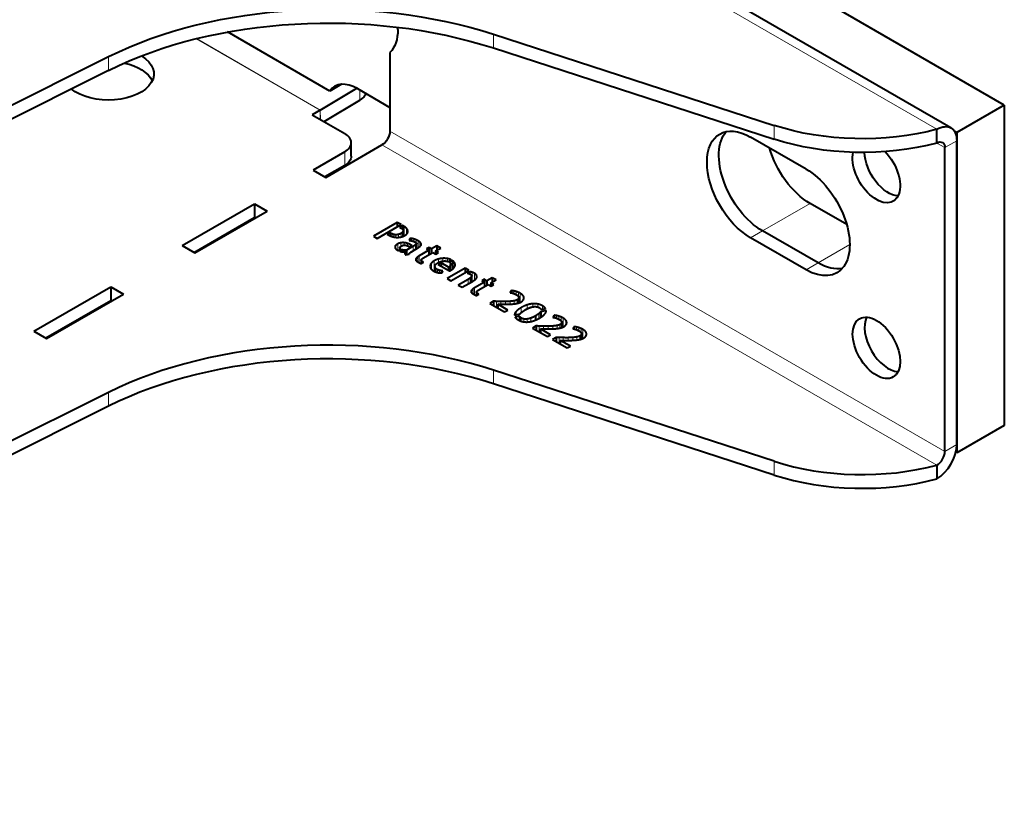
# Model space of a CAD drawing. Units: millimetres. Extents: x 2 to 1189, y 1 to 840.
# Drawn here: x 341 to 429, y 377 to 447 of the extents above; entities that cross this region are included whole.
import ezdxf

# ---------------------------------------------------------------- set-up
doc = ezdxf.new("R2010")
doc.units = ezdxf.units.MM
doc.header["$LTSCALE"] = 12.7
doc.layers.add('TANGENT_LINES', color=7, linetype='Continuous', lineweight=15)
doc.layers.add('Visible', color=7, linetype='Continuous', lineweight=40)

msp = doc.modelspace()

# ---------------------------------------------------------------- linework, layer by layer
at = {"layer": 'TANGENT_LINES'}
for p, q in [((422.746, 437.188), (373.248, 465.765)), ((367.727, 438.899), (356.687, 445.273)), ((367.739, 438.906), (356.704, 445.277)), ((383.185, 444.443), (383.185, 445.667)), ((348.859, 442.45), (348.859, 443.675)), ((371.277, 439.795), (371.263, 440.702)), ((367.727, 438.899), (367.727, 438.09)), ((367.739, 438.906), (367.752, 438.075)), ((408.232, 436.309), (408.232, 437.533)), ((373.955, 437.025), (423.453, 408.447)), ((373.248, 435.8), (422.746, 407.223)), ((423.453, 435.555), (422.746, 435.963)), ((423.453, 435.555), (424.514, 436.167)), ((369.925, 433.963), (369.925, 435.188)), ((411.432, 430.574), (407.189, 428.125)), ((374.166, 427.862), (374.166, 427.616)), ((374.313, 427.802), (374.313, 427.581)), ((374.497, 427.777), (374.497, 427.553)), ((374.717, 427.808), (374.717, 427.552)), ((374.966, 427.915), (374.966, 427.589)), ((375.071, 427.992), (375.071, 427.623)), ((375.142, 428.101), (375.142, 427.646)), ((375.216, 428.528), (375.216, 427.681)), ((375.441, 428.348), (375.441, 427.827)), ((375.549, 428.137), (375.549, 428.035)), ((406.129, 427.512), (407.189, 428.125)), ((374.65, 426.961), (374.65, 426.39)), ((374.934, 427.061), (374.934, 426.744)), ((375.237, 427.069), (375.237, 426.849)), ((375.529, 427.007), (375.529, 426.795)), ((375.786, 426.893), (375.786, 426.747)), ((375.888, 427.444), (375.888, 427.24)), ((376.079, 427.402), (376.079, 427.183)), ((376.241, 426.89), (376.241, 426.471)), ((376.284, 427.332), (376.284, 427.058)), ((376.314, 426.989), (376.314, 426.515)), ((376.482, 427.235), (376.482, 426.622)), ((376.633, 427.128), (376.633, 426.737)), ((376.726, 427.009), (376.726, 426.856)), ((414.968, 426.9), (412.139, 425.267)), ((374.455, 426.804), (374.455, 426.554)), ((375.228, 426.4), (375.228, 426.247)), ((375.297, 426.187), (375.297, 426.094)), ((376.031, 426.752), (376.031, 426.35)), ((376.327, 425.705), (376.327, 425.435)), ((376.452, 425.818), (376.452, 425.35)), ((376.566, 425.892), (376.566, 425.285)), ((376.757, 425.485), (376.757, 425.218)), ((376.828, 425.403), (376.828, 425.259)), ((377.651, 425.242), (377.651, 424.709)), ((377.916, 425.461), (377.916, 424.516)), ((378.279, 425.61), (378.279, 425.295)), ((378.682, 425.675), (378.682, 425.424)), ((379.077, 425.655), (379.077, 425.408)), ((379.366, 425.091), (379.366, 424.599)), ((379.73, 425.268), (379.73, 424.935)), ((411.078, 424.655), (412.139, 425.267)), ((377.544, 425.001), (377.544, 424.914)), ((377.991, 424.838), (377.991, 424.48)), ((378.154, 424.695), (378.154, 424.421)), ((378.241, 424.654), (378.241, 424.4)), ((378.367, 424.611), (378.367, 424.385)), ((378.521, 424.577), (378.521, 424.377)), ((379.309, 424.975), (379.309, 424.57)), ((381.298, 424.429), (381.298, 423.61)), ((381.504, 424.343), (381.504, 423.738)), ((381.669, 424.186), (381.669, 423.894)), ((380.928, 423.802), (380.928, 423.397)), ((381.106, 423.915), (381.106, 423.499)), ((381.224, 424.029), (381.224, 423.568)), ((381.265, 422.855), (381.265, 422.584)), ((381.39, 422.967), (381.39, 422.499)), ((381.504, 423.041), (381.504, 422.434)), ((381.695, 422.635), (381.695, 422.367)), ((381.766, 422.552), (381.766, 422.408)), ((385.001, 422.769), (385.001, 422.536)), ((385.22, 422.712), (385.22, 422.432)), ((385.419, 422.639), (385.419, 422.285)), ((385.581, 422.56), (385.581, 421.746)), ((383.462, 421.835), (383.462, 421.319)), ((383.838, 421.823), (383.838, 421.577)), ((384.259, 421.82), (384.259, 421.575)), ((384.678, 421.838), (384.678, 421.587)), ((385.045, 421.883), (385.045, 421.617)), ((385.307, 421.971), (385.307, 421.66)), ((385.44, 422.089), (385.44, 421.695)), ((385.841, 422.34), (385.841, 421.955)), ((386.696, 421.621), (386.696, 421.347)), ((387.158, 421.592), (387.158, 421.326)), ((385.217, 420.935), (385.217, 420.644)), ((385.671, 421.279), (385.671, 420.83)), ((386.197, 421.519), (386.197, 421.167)), ((387.236, 420.741), (387.236, 420.309)), ((387.566, 421.437), (387.566, 421.136)), ((385.67, 420.353), (385.67, 420.067)), ((385.907, 420.264), (385.907, 420.016)), ((386.191, 420.258), (386.191, 419.998)), ((386.534, 420.348), (386.534, 420.038)), ((388.817, 420.566), (388.817, 420.334)), ((389.035, 420.509), (389.035, 420.229)), ((389.234, 420.436), (389.234, 420.082)), ((389.255, 419.886), (389.255, 419.492)), ((389.397, 420.358), (389.397, 419.543)), ((389.657, 420.138), (389.657, 419.752)), ((387.277, 419.633), (387.277, 419.116)), ((387.653, 419.62), (387.653, 419.374)), ((388.074, 419.618), (388.074, 419.372)), ((388.493, 419.635), (388.493, 419.384)), ((388.86, 419.681), (388.86, 419.414)), ((389.123, 419.768), (389.123, 419.457)), ((390.584, 419.546), (390.584, 419.313)), ((390.802, 419.489), (390.802, 419.209)), ((391.001, 419.416), (391.001, 419.062)), ((391.164, 419.338), (391.164, 418.523)), ((391.424, 419.117), (391.424, 418.732)), ((389.044, 418.612), (389.044, 418.096)), ((389.42, 418.6), (389.42, 418.354)), ((389.841, 418.597), (389.841, 418.352)), ((390.26, 418.615), (390.26, 418.364)), ((390.627, 418.661), (390.627, 418.394)), ((390.89, 418.748), (390.89, 418.437)), ((391.022, 418.866), (391.022, 418.472)), ((383.185, 415.702), (383.185, 414.477)), ((348.859, 413.709), (348.859, 412.484)), ((423.453, 408.447), (424.514, 409.06)), ((408.232, 407.568), (408.232, 406.343))]:
    msp.add_line(p, q, dxfattribs=at)
at = {"layer": 'Visible'}
for p, q in [((423.996, 437.312), (374.498, 465.889)), ((428.756, 439.352), (396.874, 457.759)), ((374.662, 446.088), (374.662, 446.295)), ((368.603, 440.605), (359.483, 445.87)), ((383.185, 445.667), (408.232, 437.533)), ((383.185, 444.443), (408.232, 436.309)), ((277.505, 408.064), (348.859, 443.675)), ((373.955, 444.047), (373.955, 437.025)), ((277.505, 406.839), (348.859, 442.45)), ((369.639, 441.202), (368.603, 440.605)), ((367.739, 438.906), (370.999, 440.854)), ((371.053, 440.823), (373.955, 439.148)), ((368.08, 437.885), (371.277, 439.795)), ((428.756, 439.352), (424.514, 436.902)), ((428.756, 439.352), (428.756, 410.774)), ((367.727, 438.899), (367.026, 438.494)), ((367.026, 438.494), (369.925, 436.821)), ((411.078, 433.636), (406.129, 436.494)), ((422.746, 435.963), (422.746, 437.188)), ((424.514, 436.902), (424.291, 437.031)), ((424.514, 436.902), (424.514, 408.325)), ((368.228, 432.901), (373.248, 435.8)), ((370.511, 434.779), (370.511, 436.004)), ((424.514, 409.06), (424.514, 436.167)), ((369.925, 435.188), (367.096, 433.555)), ((423.453, 408.447), (423.453, 435.555)), ((369.925, 433.963), (368.157, 432.942)), ((367.096, 433.555), (368.228, 432.901)), ((355.429, 426.818), (361.864, 430.534)), ((361.864, 430.534), (361.864, 429.309)), ((361.864, 430.534), (362.995, 429.88)), ((414.701, 428.687), (411.432, 430.574)), ((356.561, 426.165), (362.995, 429.88)), ((356.49, 426.206), (361.864, 429.309)), ((361.864, 429.309), (361.935, 429.268)), ((374.606, 428.88), (372.486, 427.656)), ((372.831, 427.456), (374.952, 428.68)), ((374.606, 428.88), (374.606, 428.481)), ((374.952, 428.68), (374.606, 428.88)), ((375.07, 428.612), (374.808, 428.461)), ((375.07, 428.612), (375.07, 428.294)), ((375.216, 428.528), (375.07, 428.612)), ((373.968, 427.976), (373.715, 427.83)), ((373.715, 427.83), (373.853, 427.75)), ((374.166, 427.862), (373.968, 427.976)), ((373.968, 427.976), (373.968, 427.695)), ((374.808, 428.461), (374.949, 428.38)), ((375.147, 427.648), (375.147, 428.139)), ((412.139, 425.267), (407.189, 428.125)), ((412.139, 425.267), (407.189, 428.125)), ((355.429, 426.818), (356.561, 426.165)), ((372.486, 427.656), (372.831, 427.456)), ((375.737, 427.456), (375.668, 427.267)), ((375.708, 426.702), (375.913, 426.82)), ((375.737, 427.456), (375.737, 427.262)), ((375.913, 426.82), (375.786, 426.893)), ((375.888, 427.24), (375.893, 427.239)), ((376.315, 426.515), (376.315, 426.997)), ((411.078, 424.655), (406.129, 427.512)), ((374.69, 426.37), (374.923, 426.504)), ((375.047, 426.44), (374.828, 426.314)), ((374.843, 426.623), (374.843, 426.458)), ((375.047, 426.44), (375.047, 426.261)), ((375.34, 426.26), (375.34, 426.016)), ((375.386, 425.978), (375.671, 426.036)), ((376.031, 426.752), (375.424, 426.401)), ((375.424, 426.401), (375.424, 425.986)), ((375.645, 426.739), (375.708, 426.702)), ((375.661, 426.064), (375.661, 426.034)), ((375.87, 426.257), (376.267, 426.486)), ((377.441, 426.397), (376.566, 425.892)), ((376.634, 426.737), (376.638, 426.74)), ((376.894, 425.679), (377.789, 426.196)), ((377.463, 426.656), (377.228, 426.52)), ((377.228, 426.52), (377.441, 426.397)), ((377.441, 426.397), (377.441, 425.995)), ((377.677, 426.533), (377.463, 426.656)), ((377.463, 426.656), (377.463, 426.008)), ((378.137, 426.798), (377.677, 426.533)), ((377.677, 426.533), (377.677, 426.131)), ((377.789, 426.196), (378.048, 426.046)), ((378.025, 426.332), (378.485, 426.597)), ((378.283, 426.182), (378.025, 426.332)), ((378.025, 426.332), (378.025, 426.06)), ((378.048, 426.046), (378.283, 426.182)), ((378.137, 426.798), (378.137, 426.397)), ((378.485, 426.597), (378.137, 426.798)), ((376.566, 425.285), (376.569, 425.284)), ((376.733, 425.204), (376.946, 425.327)), ((376.75, 425.521), (376.75, 425.213)), ((378.525, 425.262), (378.272, 425.115)), ((378.272, 425.115), (379.259, 424.546)), ((378.525, 425.262), (378.525, 424.969)), ((379.19, 424.878), (378.525, 425.262)), ((379.141, 425.388), (379.418, 425.548)), ((379.532, 425.478), (379.262, 425.322)), ((379.369, 424.601), (379.369, 425.131)), ((379.532, 425.478), (379.532, 424.708)), ((377.957, 424.951), (377.957, 424.496)), ((378.618, 424.378), (378.684, 424.563)), ((380.675, 424.802), (379.052, 423.865)), ((379.19, 424.878), (379.19, 424.586)), ((379.366, 424.598), (379.37, 424.601)), ((379.4, 423.664), (380.859, 424.506)), ((380.986, 424.622), (380.675, 424.802)), ((380.675, 424.802), (380.675, 424.4)), ((381.06, 424.486), (380.839, 424.358)), ((380.859, 424.506), (380.986, 424.622)), ((381.06, 424.486), (381.06, 424.286)), ((379.052, 423.865), (379.4, 423.664)), ((380.928, 423.802), (380.045, 423.292)), ((380.395, 423.089), (381.307, 423.616)), ((381.251, 423.583), (381.251, 424.109)), ((382.379, 423.546), (381.504, 423.041)), ((381.832, 422.828), (382.727, 423.345)), ((382.401, 423.805), (382.166, 423.669)), ((382.166, 423.669), (382.379, 423.546)), ((382.379, 423.546), (382.379, 423.144)), ((382.614, 423.682), (382.401, 423.805)), ((382.401, 423.805), (382.401, 423.157)), ((383.075, 423.948), (382.614, 423.682)), ((382.614, 423.682), (382.614, 423.28)), ((382.727, 423.345), (382.985, 423.195)), ((382.962, 423.481), (383.423, 423.747)), ((382.962, 423.481), (382.962, 423.209)), ((383.221, 423.331), (382.962, 423.481)), ((382.985, 423.195), (383.221, 423.331)), ((383.423, 423.747), (383.075, 423.948)), ((383.075, 423.948), (383.075, 423.546)), ((342.206, 419.184), (349.065, 423.144)), ((343.338, 418.531), (350.197, 422.491)), ((349.065, 423.144), (350.197, 422.491)), ((349.065, 423.144), (349.065, 421.919)), ((380.045, 423.292), (380.395, 423.089)), ((381.504, 422.434), (381.507, 422.433)), ((381.671, 422.353), (381.884, 422.476)), ((381.688, 422.67), (381.688, 422.363)), ((384.79, 422.795), (384.678, 422.613)), ((384.79, 422.795), (384.79, 422.596)), ((343.267, 418.572), (349.065, 421.919)), ((349.065, 421.919), (349.136, 421.879)), ((383.193, 421.846), (382.871, 421.66)), ((382.871, 421.66), (384.188, 420.899)), ((383.193, 421.846), (383.193, 421.474)), ((384.467, 421.06), (383.567, 421.58)), ((383.567, 421.58), (383.567, 421.258)), ((383.837, 421.577), (383.841, 421.577)), ((385.463, 421.702), (385.463, 422.175)), ((384.188, 420.899), (384.467, 421.06)), ((385.069, 420.613), (385.564, 420.716)), ((387.4, 420.913), (387.4, 420.41)), ((387.895, 421.019), (387.403, 420.917)), ((387.403, 420.917), (387.403, 420.412)), ((387.443, 421.11), (387.84, 421.193)), ((385.518, 420.524), (385.115, 420.441)), ((385.518, 420.524), (385.518, 420.129)), ((386.945, 420.544), (386.945, 420.171)), ((388.605, 420.592), (388.493, 420.41)), ((388.605, 420.592), (388.605, 420.393)), ((389.279, 419.5), (389.279, 419.972)), ((342.206, 419.184), (343.338, 418.531)), ((387.008, 419.643), (386.686, 419.457)), ((386.686, 419.457), (388.004, 418.696)), ((387.008, 419.643), (387.008, 419.271)), ((388.283, 418.857), (387.382, 419.377)), ((387.382, 419.377), (387.382, 419.055)), ((387.653, 419.374), (387.656, 419.374)), ((390.372, 419.572), (390.26, 419.39)), ((390.372, 419.572), (390.372, 419.373)), ((391.046, 418.479), (391.046, 418.952)), ((388.004, 418.696), (388.283, 418.857)), ((388.775, 418.623), (388.453, 418.437)), ((388.453, 418.437), (389.771, 417.676)), ((388.775, 418.623), (388.775, 418.251)), ((390.05, 417.837), (389.149, 418.357)), ((389.149, 418.357), (389.149, 418.035)), ((389.42, 418.354), (389.423, 418.354)), ((389.771, 417.676), (390.05, 417.837)), ((408.232, 407.568), (383.185, 415.702)), ((348.859, 413.709), (277.505, 378.099)), ((408.232, 406.343), (383.185, 414.477)), ((348.859, 412.484), (277.505, 376.874)), ((428.756, 410.774), (424.514, 408.325)), ((424.514, 408.325), (424.426, 408.375)), ((422.746, 407.223), (422.746, 405.998))]:
    msp.add_line(p, q, dxfattribs=at)
at = {"layer": 'Visible', "extrusion": (0, 0, -1)}
for centre, major_axis, ratio, start_param, end_param in [((368.477, 430.571), (30, 0), 0.57735, 3.999585, 5.224757), ((368.477, 429.346), (30, 0), 0.57735, 3.999585, 5.224757), ((371.127, 448.129), (-2.5, 4.33), 0.57735, 2.356194, 2.999696), ((348.853, 442.128), (4.05, 0), 0.57735, 5.522848, 8.815508), ((348.853, 440.903), (4.05, 0), 0.57735, 5.062274, 6.018204), ((369.863, 440.612), (2, 0.03), 0.587338, 0.222834, 0.794278), ((416.076, 445.585), (16, 0), 0.57735, 1.140819, 2.083165), ((422.746, 435.147), (-1.25, -2.165), 0.57735, 2.356194, 3.926991), ((373.248, 436.616), (-0.5, -0.866), 0.57735, 3.926991, 5.497787), ((406.129, 432.003), (-2.75, 4.763), 0.57735, 3.926991, 7.068583), ((407.189, 432.616), (-2.75, 4.763), 0.57735, 3.926991, 6.089122), ((407.189, 432.616), (-2.75, 4.763), 0.57735, 3.926991, 6.089122), ((416.076, 444.36), (16, 0), 0.57735, 1.140819, 2.083165), ((422.746, 435.147), (-0.5, -0.866), 0.57735, 2.356194, 3.926991), ((368.511, 434.779), (2, 0), 0.57735, 0, 0.785398), ((411.432, 435.065), (-2.75, 4.763), 0.57735, 3.926991, 5.125619), ((417.348, 433.364), (-1.5, 2.598), 0.57735, 1.158642, 5.736724), ((418.409, 433.976), (-1.5, 2.598), 0.57735, 3.50296, 5.466242), ((411.078, 429.145), (-2.75, 4.763), 0.57735, 0.785398, 3.926991), ((412.139, 429.758), (-2.75, 4.763), 0.57735, 3.335656, 3.926991), ((412.139, 429.758), (-2.75, 4.763), 0.57735, 3.335656, 3.926991)]:
    msp.add_ellipse(centre, major_axis=major_axis, ratio=ratio, start_param=start_param, end_param=end_param, dxfattribs=at)
at = {"layer": 'Visible'}
for centre, major_axis, start_param, end_param in [((371.053, 437.557), (2, -3.464), 2.356194, 3.403392), ((367.727, 439.716), (0.5, 0.866), 3.926991, 3.944444), ((368.511, 436.004), (-2, 0), 2.356194, 3.926991), ((418.409, 418.3), (1.5, -2.598), 3.50296, 5.921818), ((368.477, 400.606), (-30, 0), 4.20002, 5.425192), ((368.477, 399.381), (-30, 0), 4.20002, 5.425192), ((422.746, 408.039), (1.25, 2.165), 3.926991, 5.497787), ((422.746, 408.039), (0.5, 0.866), 3.926991, 5.497787), ((416.076, 415.619), (-16, 0), 1.058428, 2.000773), ((416.076, 414.395), (-16, 0), 1.058428, 2.000773)]:
    msp.add_ellipse(centre, major_axis=major_axis, ratio=0.57735, start_param=start_param, end_param=end_param, dxfattribs=at)
msp.add_ellipse((417.348, 417.687), major_axis=(1.5, -2.598), ratio=0.57735, dxfattribs=at)
for points, knots in [([(373.853, 427.75), (373.909, 427.718), (373.966, 427.691), (374.063, 427.646), (374.166, 427.614), (374.186, 427.608), (374.207, 427.602)], [0.666702, 0.666702, 0.666702, 1, 1, 1.555742, 1.555742, 1.666702, 1.666702, 1.666702]), ([(374.949, 428.38), (375.025, 428.336), (375.07, 428.294), (375.104, 428.263), (375.12, 428.233)], [0.426754, 0.426754, 0.426754, 1, 1, 1.426754, 1.426754, 1.426754]), ([(374.953, 427.585), (375.014, 427.599), (375.071, 427.619), (375.107, 427.631), (375.142, 427.645), (375.181, 427.661), (375.218, 427.679), (375.259, 427.699), (375.3, 427.722)], [0.674446, 0.674446, 0.674446, 1, 1, 1.202424, 1.202424, 1.424134, 1.424134, 1.674446, 1.674446, 1.674446]), ([(375.12, 428.233), (375.147, 428.184), (375.147, 428.139), (375.147, 428.119), (375.142, 428.101)], [0.303233, 0.303233, 0.303233, 1, 1, 1.303233, 1.303233, 1.303233]), ([(375.3, 427.722), (375.385, 427.771), (375.441, 427.827), (375.485, 427.871), (375.51, 427.918)], [0.4397795, 0.4397795, 0.4397795, 1, 1, 1.4397795, 1.4397795, 1.4397795]), ([(375.51, 427.918), (375.541, 427.976), (375.55, 428.035), (375.554, 428.059), (375.554, 428.082), (375.554, 428.109), (375.549, 428.137)], [0.462878, 0.462878, 0.462878, 1, 1, 1.217522, 1.217522, 1.462878, 1.462878, 1.462878]), ([(374.207, 427.602), (374.26, 427.588), (374.313, 427.577), (374.375, 427.564), (374.438, 427.557), (374.468, 427.553), (374.497, 427.55), (374.539, 427.547), (374.581, 427.546)], [0.7156153, 0.7156153, 0.7156153, 1, 1, 1.3326595, 1.3326595, 1.4923076, 1.4923076, 1.7156153, 1.7156153, 1.7156153]), ([(374.581, 427.546), (374.649, 427.544), (374.718, 427.549), (374.748, 427.551), (374.779, 427.555), (374.867, 427.564), (374.953, 427.585)], [0.634294, 0.634294, 0.634294, 1, 1, 1.165772, 1.165772, 1.634294, 1.634294, 1.634294]), ([(374.984, 426.779), (375.027, 426.804), (375.071, 426.82), (375.096, 426.829), (375.122, 426.836), (375.146, 426.842), (375.17, 426.845)], [0.5264776, 0.5264776, 0.5264776, 1, 1, 1.2689591, 1.2689591, 1.5264776, 1.5264776, 1.5264776]), ([(375.17, 426.845), (375.204, 426.85), (375.237, 426.851), (375.296, 426.854), (375.352, 426.845)], [0.64147, 0.64147, 0.64147, 1, 1, 1.64147, 1.64147, 1.64147]), ([(375.668, 427.267), (375.693, 427.266), (375.737, 427.262), (375.749, 427.261), (375.762, 427.259)], [0.209445, 0.209445, 0.209445, 1, 1, 1.209445, 1.209445, 1.209445]), ([(376.034, 427.201), (376.057, 427.193), (376.08, 427.184), (376.126, 427.165), (376.168, 427.141)], [0.6698301, 0.6698301, 0.6698301, 1, 1, 1.6698301, 1.6698301, 1.6698301]), ([(376.278, 427.066), (376.301, 427.046), (376.309, 427.024), (376.315, 427.011), (376.315, 426.997), (376.315, 426.993), (376.314, 426.989)], [0.4350169, 0.4350169, 0.4350169, 1, 1, 1.3353188, 1.3353188, 1.4350169, 1.4350169, 1.4350169]), ([(376.638, 426.74), (376.705, 426.799), (376.728, 426.857), (376.733, 426.867), (376.735, 426.878)], [0.159189, 0.159189, 0.159189, 1, 1, 1.159189, 1.159189, 1.159189]), ([(376.735, 426.878), (376.742, 426.905), (376.742, 426.931), (376.742, 426.971), (376.726, 427.009)], [0.607872, 0.607872, 0.607872, 1, 1, 1.607872, 1.607872, 1.607872]), ([(374.411, 426.654), (374.419, 426.602), (374.453, 426.554), (374.468, 426.534), (374.487, 426.514)], [0.297593, 0.297593, 0.297593, 1, 1, 1.297593, 1.297593, 1.297593]), ([(374.828, 426.314), (374.835, 426.311), (374.842, 426.309), (374.887, 426.294), (374.934, 426.282), (374.989, 426.268), (375.046, 426.259), (375.072, 426.255), (375.098, 426.252)], [0.944889, 0.944889, 0.944889, 1, 1, 1.346604, 1.346604, 1.757944, 1.757944, 1.944889, 1.944889, 1.944889]), ([(374.923, 426.504), (374.873, 426.541), (374.854, 426.578), (374.843, 426.6), (374.843, 426.623), (374.843, 426.63), (374.844, 426.637)], [0.44, 0.44, 0.44, 1, 1, 1.339028, 1.339028, 1.44, 1.44, 1.44]), ([(374.844, 426.637), (374.851, 426.688), (374.929, 426.744), (374.953, 426.761), (374.984, 426.779)], [0.236877, 0.236877, 0.236877, 1, 1, 1.236877, 1.236877, 1.236877]), ([(375.098, 426.252), (375.174, 426.243), (375.237, 426.246), (375.293, 426.249), (375.34, 426.26)], [0.467199, 0.467199, 0.467199, 1, 1, 1.467199, 1.467199, 1.467199]), ([(375.297, 426.187), (375.29, 426.163), (375.29, 426.139), (375.29, 426.124), (375.293, 426.108)], [0.3834621, 0.3834621, 0.3834621, 1, 1, 1.3834621, 1.3834621, 1.3834621]), ([(375.293, 426.108), (375.294, 426.101), (375.296, 426.094), (375.304, 426.062), (375.324, 426.034)], [0.8182862, 0.8182862, 0.8182862, 1, 1, 1.8182862, 1.8182862, 1.8182862]), ([(375.324, 426.034), (375.331, 426.024), (375.339, 426.015), (375.36, 425.993), (375.386, 425.978)], [0.718137, 0.718137, 0.718137, 1, 1, 1.718137, 1.718137, 1.718137]), ([(375.513, 426.802), (375.521, 426.798), (375.529, 426.795), (375.594, 426.768), (375.645, 426.739)], [0.886513, 0.886513, 0.886513, 1, 1, 1.886513, 1.886513, 1.886513]), ([(375.671, 426.036), (375.661, 426.049), (375.661, 426.064), (375.661, 426.078), (375.67, 426.093)], [0.4803151, 0.4803151, 0.4803151, 1, 1, 1.4803151, 1.4803151, 1.4803151]), ([(375.67, 426.093), (375.682, 426.114), (375.701, 426.134), (375.712, 426.146), (375.726, 426.157)], [0.3600776, 0.3600776, 0.3600776, 1, 1, 1.3600776, 1.3600776, 1.3600776]), ([(375.726, 426.157), (375.754, 426.182), (375.786, 426.203), (375.795, 426.21), (375.805, 426.216)], [0.2308559, 0.2308559, 0.2308559, 1, 1, 1.2308559, 1.2308559, 1.2308559]), ([(375.805, 426.216), (375.814, 426.222), (375.821, 426.227), (375.851, 426.246), (375.87, 426.257)], [0.791897, 0.791897, 0.791897, 1, 1, 1.791897, 1.791897, 1.791897]), ([(376.267, 426.486), (376.275, 426.491), (376.284, 426.496), (376.299, 426.505), (376.315, 426.514), (376.39, 426.559), (376.462, 426.607)], [0.912993, 0.912993, 0.912993, 1, 1, 1.1531323, 1.1531323, 1.912993, 1.912993, 1.912993]), ([(376.462, 426.607), (376.473, 426.614), (376.483, 426.621), (376.564, 426.676), (376.634, 426.737)], [0.8899737, 0.8899737, 0.8899737, 1, 1, 1.8624906, 1.8624906, 1.8624906]), ([(376.259, 425.572), (376.258, 425.562), (376.258, 425.552), (376.258, 425.524), (376.273, 425.496), (376.291, 425.465), (376.327, 425.435)], [0.861414, 0.861414, 0.861414, 1, 1, 1.408059, 1.408059, 1.861414, 1.861414, 1.861414]), ([(376.395, 425.386), (376.423, 425.367), (376.452, 425.35), (376.466, 425.341), (376.48, 425.333)], [0.318727, 0.318727, 0.318727, 1, 1, 1.318727, 1.318727, 1.318727]), ([(376.757, 425.485), (376.75, 425.503), (376.75, 425.521), (376.75, 425.548), (376.767, 425.576)], [0.604078, 0.604078, 0.604078, 1, 1, 1.604078, 1.604078, 1.604078]), ([(377.96, 424.985), (377.971, 425.048), (378.022, 425.108), (378.031, 425.12), (378.042, 425.131)], [0.1542709, 0.1542709, 0.1542709, 1, 1, 1.1542709, 1.1542709, 1.1542709]), ([(378.224, 425.267), (378.247, 425.281), (378.277, 425.295), (378.326, 425.319), (378.392, 425.346)], [0.6264297, 0.6264297, 0.6264297, 1, 1, 1.6264297, 1.6264297, 1.6264297]), ([(378.392, 425.346), (378.434, 425.363), (378.478, 425.377), (378.546, 425.399), (378.621, 425.415)], [0.6025105, 0.6025105, 0.6025105, 1, 1, 1.6025105, 1.6025105, 1.6025105]), ([(378.621, 425.415), (378.651, 425.421), (378.681, 425.426), (378.777, 425.441), (378.88, 425.439)], [0.7569293, 0.7569293, 0.7569293, 1, 1, 1.7569293, 1.7569293, 1.7569293]), ([(378.88, 425.439), (378.981, 425.438), (379.077, 425.41), (379.109, 425.401), (379.141, 425.388)], [0.2525253, 0.2525253, 0.2525253, 1, 1, 1.2525253, 1.2525253, 1.2525253]), ([(379.354, 425.212), (379.369, 425.172), (379.369, 425.132), (379.369, 425.111), (379.366, 425.091)], [0.334012, 0.334012, 0.334012, 1, 1, 1.334012, 1.334012, 1.334012]), ([(379.765, 425.041), (379.771, 425.071), (379.771, 425.101), (379.771, 425.185), (379.73, 425.268)], [0.735547, 0.735547, 0.735547, 1, 1, 1.735547, 1.735547, 1.735547]), ([(377.542, 424.961), (377.542, 424.934), (377.546, 424.907), (377.559, 424.834), (377.603, 424.763)], [0.6078877, 0.6078877, 0.6078877, 0.8345959, 0.8345959, 1.4424836, 1.4424836, 1.4424836]), ([(377.603, 424.763), (377.621, 424.734), (377.644, 424.707), (377.715, 424.623), (377.835, 424.554)], [0.754925, 0.754925, 0.754925, 1, 1, 1.754925, 1.754925, 1.754925]), ([(377.835, 424.554), (377.876, 424.531), (377.916, 424.51), (377.937, 424.5), (377.958, 424.49), (377.975, 424.482), (377.991, 424.475), (378.074, 424.44), (378.155, 424.418), (378.186, 424.409), (378.218, 424.403)], [0.7915773, 0.7915773, 0.7915773, 1, 1, 1.1078721, 1.1078721, 1.1941308, 1.1941308, 1.6241272, 1.6241272, 1.7915773, 1.7915773, 1.7915773]), ([(377.991, 424.838), (377.957, 424.895), (377.957, 424.951), (377.957, 424.968), (377.96, 424.985)], [0.229814, 0.229814, 0.229814, 1, 1, 1.229814, 1.229814, 1.229814]), ([(378.218, 424.403), (378.247, 424.397), (378.278, 424.392), (378.292, 424.39), (378.307, 424.388), (378.336, 424.384), (378.365, 424.381), (378.443, 424.374), (378.524, 424.375), (378.57, 424.375), (378.618, 424.378)], [0.841247, 0.841247, 0.841247, 1, 1, 1.076771, 1.076771, 1.22569, 1.22569, 1.618921, 1.618921, 1.841247, 1.841247, 1.841247]), ([(379.259, 424.546), (379.285, 424.558), (379.31, 424.57), (379.339, 424.584), (379.366, 424.598)], [0.6639785, 0.6639785, 0.6639785, 1, 1, 1.3818407, 1.3818407, 1.3818407]), ([(379.406, 424.621), (379.477, 424.662), (379.535, 424.707), (379.602, 424.759), (379.652, 424.817)], [0.5352846, 0.5352846, 0.5352846, 1, 1, 1.5352846, 1.5352846, 1.5352846]), ([(379.652, 424.817), (379.702, 424.875), (379.731, 424.935), (379.756, 424.987), (379.765, 425.041)], [0.4679171, 0.4679171, 0.4679171, 1, 1, 1.4679171, 1.4679171, 1.4679171]), ([(381.011, 424.307), (381.038, 424.296), (381.061, 424.287), (381.106, 424.267), (381.132, 424.252)], [0.665951, 0.665951, 0.665951, 1, 1, 1.665951, 1.665951, 1.665951]), ([(381.246, 424.141), (381.251, 424.126), (381.251, 424.109), (381.251, 424.07), (381.224, 424.029)], [0.705194, 0.705194, 0.705194, 1, 1, 1.705194, 1.705194, 1.705194]), ([(381.446, 423.699), (381.476, 423.718), (381.504, 423.737), (381.54, 423.763), (381.573, 423.79)], [0.5622907, 0.5622907, 0.5622907, 1, 1, 1.5622907, 1.5622907, 1.5622907]), ([(381.197, 422.721), (381.195, 422.711), (381.195, 422.701), (381.195, 422.673), (381.211, 422.645), (381.228, 422.614), (381.265, 422.584)], [0.861414, 0.861414, 0.861414, 1, 1, 1.408059, 1.408059, 1.861414, 1.861414, 1.861414]), ([(381.332, 422.535), (381.361, 422.516), (381.39, 422.499), (381.404, 422.491), (381.417, 422.483)], [0.318727, 0.318727, 0.318727, 1, 1, 1.318727, 1.318727, 1.318727]), ([(381.695, 422.635), (381.688, 422.652), (381.688, 422.67), (381.688, 422.697), (381.705, 422.725)], [0.6040779, 0.6040779, 0.6040779, 1, 1, 1.6040779, 1.6040779, 1.6040779]), ([(384.678, 422.613), (384.738, 422.605), (384.791, 422.596), (384.806, 422.593), (384.822, 422.59)], [0.229696, 0.229696, 0.229696, 1, 1, 1.229696, 1.229696, 1.229696]), ([(384.955, 422.555), (384.977, 422.547), (385, 422.537), (385.049, 422.518), (385.104, 422.492)], [0.677086, 0.677086, 0.677086, 1, 1, 1.677086, 1.677086, 1.677086]), ([(385.104, 422.492), (385.155, 422.468), (385.219, 422.433), (385.255, 422.413), (385.296, 422.389)], [0.3617786, 0.3617786, 0.3617786, 1, 1, 1.3617786, 1.3617786, 1.3617786]), ([(384.199, 421.574), (384.228, 421.575), (384.258, 421.575), (384.424, 421.577), (384.599, 421.583)], [0.847191, 0.847191, 0.847191, 1, 1, 1.847191, 1.847191, 1.847191]), ([(384.599, 421.583), (384.639, 421.584), (384.678, 421.586), (384.735, 421.589), (384.79, 421.593), (384.897, 421.6), (385.001, 421.611)], [0.805289, 0.805289, 0.805289, 1, 1, 1.276218, 1.276218, 1.805289, 1.805289, 1.805289]), ([(385.001, 421.611), (385.024, 421.613), (385.046, 421.616), (385.136, 421.627), (385.22, 421.642), (385.265, 421.65), (385.309, 421.659), (385.338, 421.666), (385.367, 421.672)], [0.885545, 0.885545, 0.885545, 1, 1, 1.46541, 1.46541, 1.715647, 1.715647, 1.885545, 1.885545, 1.885545]), ([(385.367, 421.672), (385.395, 421.679), (385.422, 421.687), (385.433, 421.69), (385.444, 421.693), (385.456, 421.697), (385.468, 421.701), (385.531, 421.721), (385.584, 421.745), (385.618, 421.761), (385.648, 421.778)], [0.8304906, 0.8304906, 0.8304906, 1, 1, 1.0700639, 1.0700639, 1.1463792, 1.1463792, 1.564651, 1.564651, 1.8304906, 1.8304906, 1.8304906]), ([(385.401, 422.309), (385.412, 422.298), (385.421, 422.286), (385.451, 422.248), (385.46, 422.205)], [0.7669284, 0.7669284, 0.7669284, 1, 1, 1.7669284, 1.7669284, 1.7669284]), ([(385.46, 422.205), (385.463, 422.19), (385.463, 422.175), (385.463, 422.133), (385.44, 422.089)], [0.7365041, 0.7365041, 0.7365041, 1, 1, 1.7365041, 1.7365041, 1.7365041]), ([(385.827, 421.93), (385.837, 421.942), (385.845, 421.954), (385.901, 422.034), (385.908, 422.124)], [0.8695506, 0.8695506, 0.8695506, 1, 1, 1.8695506, 1.8695506, 1.8695506]), ([(385.908, 422.124), (385.908, 422.133), (385.908, 422.142), (385.908, 422.165), (385.905, 422.188), (385.893, 422.262), (385.841, 422.34)], [0.913573, 0.913573, 0.913573, 1, 1, 1.215878, 1.215878, 1.913573, 1.913573, 1.913573]), ([(385.564, 420.716), (385.602, 420.77), (385.668, 420.83), (385.698, 420.856), (385.734, 420.884)], [0.3097025, 0.3097025, 0.3097025, 1, 1, 1.3097025, 1.3097025, 1.3097025]), ([(385.734, 420.884), (385.803, 420.938), (385.893, 420.997), (385.952, 421.036), (386.021, 421.077)], [0.4000483, 0.4000483, 0.4000483, 1, 1, 1.4000483, 1.4000483, 1.4000483]), ([(386.021, 421.077), (386.114, 421.129), (386.199, 421.171), (386.322, 421.231), (386.431, 421.272)], [0.5885639, 0.5885639, 0.5885639, 1, 1, 1.5885639, 1.5885639, 1.5885639]), ([(386.431, 421.272), (386.573, 421.325), (386.698, 421.349), (386.737, 421.357), (386.774, 421.362)], [0.2381959, 0.2381959, 0.2381959, 1, 1, 1.2381959, 1.2381959, 1.2381959]), ([(387.058, 421.356), (387.11, 421.345), (387.159, 421.328), (387.228, 421.304), (387.291, 421.268)], [0.585046, 0.585046, 0.585046, 1, 1, 1.585046, 1.585046, 1.585046]), ([(387.296, 420.341), (387.357, 420.376), (387.411, 420.411), (387.499, 420.466), (387.571, 420.521), (387.682, 420.607), (387.755, 420.691)], [0.8047417, 0.8047417, 0.8047417, 1, 1, 1.3141488, 1.3141488, 1.8047417, 1.8047417, 1.8047417]), ([(385.115, 420.441), (385.15, 420.378), (385.211, 420.32), (385.285, 420.25), (385.397, 420.185)], [0.548475, 0.548475, 0.548475, 1, 1, 1.548475, 1.548475, 1.548475]), ([(385.397, 420.185), (385.455, 420.151), (385.516, 420.124), (385.578, 420.095), (385.643, 420.073), (385.656, 420.069), (385.67, 420.065), (385.736, 420.043), (385.806, 420.029)], [0.6944419, 0.6944419, 0.6944419, 1, 1, 1.3127298, 1.3127298, 1.3758187, 1.3758187, 1.6944419, 1.6944419, 1.6944419]), ([(385.806, 420.029), (385.855, 420.018), (385.905, 420.011), (386.043, 419.991), (386.19, 419.995), (386.228, 419.996), (386.266, 419.999)], [0.776521, 0.776521, 0.776521, 1, 1, 1.618327, 1.618327, 1.776521, 1.776521, 1.776521]), ([(386.266, 419.999), (386.397, 420.008), (386.533, 420.037), (386.649, 420.062), (386.768, 420.101)], [0.458144, 0.458144, 0.458144, 1, 1, 1.458144, 1.458144, 1.458144]), ([(386.768, 420.101), (386.856, 420.13), (386.944, 420.166), (387.089, 420.226), (387.235, 420.307), (387.266, 420.323), (387.296, 420.341)], [0.663276, 0.663276, 0.663276, 1, 1, 1.5494626, 1.5494626, 1.663276, 1.663276, 1.663276]), ([(388.493, 420.41), (388.553, 420.402), (388.606, 420.393), (388.622, 420.39), (388.637, 420.387)], [0.229696, 0.229696, 0.229696, 1, 1, 1.229696, 1.229696, 1.229696]), ([(388.771, 420.352), (388.793, 420.344), (388.816, 420.335), (388.864, 420.315), (388.919, 420.289)], [0.677086, 0.677086, 0.677086, 1, 1, 1.677086, 1.677086, 1.677086]), ([(388.919, 420.289), (388.97, 420.265), (389.035, 420.23), (389.071, 420.21), (389.111, 420.186)], [0.361779, 0.361779, 0.361779, 1, 1, 1.361779, 1.361779, 1.361779]), ([(389.217, 420.106), (389.228, 420.095), (389.237, 420.083), (389.267, 420.045), (389.276, 420.002)], [0.7669284, 0.7669284, 0.7669284, 1, 1, 1.7669284, 1.7669284, 1.7669284]), ([(389.276, 420.002), (389.279, 419.987), (389.279, 419.972), (389.279, 419.93), (389.255, 419.886)], [0.7365041, 0.7365041, 0.7365041, 1, 1, 1.7365041, 1.7365041, 1.7365041]), ([(389.643, 419.727), (389.652, 419.739), (389.661, 419.751), (389.717, 419.831), (389.723, 419.922)], [0.869551, 0.869551, 0.869551, 1, 1, 1.869551, 1.869551, 1.869551]), ([(389.723, 419.922), (389.724, 419.931), (389.724, 419.94), (389.724, 419.962), (389.72, 419.985), (389.708, 420.059), (389.657, 420.138)], [0.913573, 0.913573, 0.913573, 1, 1, 1.215878, 1.215878, 1.913573, 1.913573, 1.913573]), ([(388.014, 419.372), (388.044, 419.372), (388.074, 419.372), (388.24, 419.374), (388.414, 419.38)], [0.8471911, 0.8471911, 0.8471911, 1, 1, 1.8471911, 1.8471911, 1.8471911]), ([(388.414, 419.38), (388.454, 419.381), (388.494, 419.383), (388.55, 419.386), (388.606, 419.39), (388.713, 419.397), (388.817, 419.408)], [0.805289, 0.805289, 0.805289, 1, 1, 1.276218, 1.276218, 1.805289, 1.805289, 1.805289]), ([(388.817, 419.408), (388.839, 419.411), (388.861, 419.413), (388.952, 419.424), (389.036, 419.439), (389.081, 419.447), (389.124, 419.456), (389.154, 419.463), (389.182, 419.47)], [0.885545, 0.885545, 0.885545, 1, 1, 1.46541, 1.46541, 1.715647, 1.715647, 1.885545, 1.885545, 1.885545]), ([(389.182, 419.47), (389.211, 419.476), (389.238, 419.484), (389.249, 419.487), (389.26, 419.49), (389.272, 419.494), (389.283, 419.498), (389.346, 419.518), (389.399, 419.542), (389.433, 419.558), (389.463, 419.575)], [0.8304906, 0.8304906, 0.8304906, 1, 1, 1.0700639, 1.0700639, 1.1463792, 1.1463792, 1.564651, 1.564651, 1.8304906, 1.8304906, 1.8304906]), ([(390.26, 419.39), (390.32, 419.382), (390.373, 419.373), (390.389, 419.37), (390.404, 419.367)], [0.2296962, 0.2296962, 0.2296962, 1, 1, 1.2296962, 1.2296962, 1.2296962]), ([(390.538, 419.332), (390.559, 419.324), (390.583, 419.315), (390.631, 419.295), (390.686, 419.269)], [0.677086, 0.677086, 0.677086, 1, 1, 1.677086, 1.677086, 1.677086]), ([(390.686, 419.269), (390.737, 419.245), (390.801, 419.21), (390.838, 419.19), (390.878, 419.166)], [0.361779, 0.361779, 0.361779, 1, 1, 1.361779, 1.361779, 1.361779]), ([(390.983, 419.086), (390.995, 419.075), (391.004, 419.063), (391.034, 419.025), (391.043, 418.982)], [0.7669284, 0.7669284, 0.7669284, 1, 1, 1.7669284, 1.7669284, 1.7669284]), ([(391.043, 418.982), (391.046, 418.967), (391.046, 418.952), (391.046, 418.91), (391.022, 418.866)], [0.736504, 0.736504, 0.736504, 1, 1, 1.736504, 1.736504, 1.736504]), ([(391.49, 418.901), (391.49, 418.91), (391.49, 418.919), (391.49, 418.942), (391.487, 418.965), (391.475, 419.039), (391.424, 419.117)], [0.9135727, 0.9135727, 0.9135727, 1, 1, 1.215878, 1.215878, 1.9135727, 1.9135727, 1.9135727]), ([(389.781, 418.352), (389.811, 418.352), (389.841, 418.352), (390.006, 418.354), (390.181, 418.36)], [0.847191, 0.847191, 0.847191, 1, 1, 1.847191, 1.847191, 1.847191]), ([(390.181, 418.36), (390.221, 418.361), (390.261, 418.363), (390.317, 418.366), (390.373, 418.37), (390.479, 418.377), (390.584, 418.388)], [0.805289, 0.805289, 0.805289, 1, 1, 1.276218, 1.276218, 1.805289, 1.805289, 1.805289]), ([(390.584, 418.388), (390.606, 418.39), (390.628, 418.393), (390.719, 418.404), (390.803, 418.419), (390.848, 418.427), (390.891, 418.436), (390.92, 418.443), (390.949, 418.45)], [0.885545, 0.885545, 0.885545, 1, 1, 1.46541, 1.46541, 1.715647, 1.715647, 1.885545, 1.885545, 1.885545]), ([(390.949, 418.45), (390.978, 418.456), (391.005, 418.464), (391.016, 418.467), (391.027, 418.47), (391.038, 418.474), (391.05, 418.478), (391.113, 418.498), (391.166, 418.522), (391.2, 418.538), (391.23, 418.555)], [0.830491, 0.830491, 0.830491, 1, 1, 1.070064, 1.070064, 1.146379, 1.146379, 1.564651, 1.564651, 1.830491, 1.830491, 1.830491]), ([(391.409, 418.707), (391.419, 418.719), (391.427, 418.731), (391.484, 418.811), (391.49, 418.901)], [0.869551, 0.869551, 0.869551, 1, 1, 1.869551, 1.869551, 1.869551])]:
    msp.add_open_spline(points, degree=2, knots=knots, dxfattribs=at)
for points in [[(374.313, 427.802), (374.23, 427.825), (374.166, 427.862)], [(374.497, 427.777), (374.397, 427.778), (374.313, 427.802)], [(374.717, 427.808), (374.598, 427.775), (374.497, 427.777)], [(374.966, 427.915), (374.837, 427.84), (374.717, 427.808)], [(375.071, 427.992), (375.018, 427.945), (374.966, 427.915)], [(375.142, 428.101), (375.125, 428.039), (375.071, 427.992)], [(375.441, 428.348), (375.352, 428.449), (375.216, 428.528)], [(375.549, 428.137), (375.53, 428.247), (375.441, 428.348)], [(374.65, 426.961), (374.512, 426.882), (374.455, 426.804)], [(374.934, 427.061), (374.782, 427.038), (374.65, 426.961)], [(375.237, 427.069), (375.087, 427.084), (374.934, 427.061)], [(375.529, 427.007), (375.386, 427.054), (375.237, 427.069)], [(375.352, 426.845), (375.438, 426.832), (375.513, 426.802)], [(375.786, 426.893), (375.671, 426.96), (375.529, 427.007)], [(375.888, 427.444), (375.797, 427.458), (375.737, 427.456)], [(375.762, 427.259), (375.822, 427.254), (375.888, 427.24)], [(376.079, 427.402), (375.979, 427.43), (375.888, 427.444)], [(375.893, 427.239), (375.962, 427.224), (376.034, 427.201)], [(376.241, 426.89), (376.172, 426.833), (376.031, 426.752)], [(376.284, 427.332), (376.18, 427.373), (376.079, 427.402)], [(376.168, 427.141), (376.238, 427.101), (376.278, 427.066)], [(376.314, 426.989), (376.31, 426.946), (376.241, 426.89)], [(376.482, 427.235), (376.388, 427.29), (376.284, 427.332)], [(376.633, 427.128), (376.569, 427.186), (376.482, 427.235)], [(376.726, 427.009), (376.698, 427.071), (376.633, 427.128)], [(374.409, 426.679), (374.409, 426.666), (374.411, 426.654)], [(374.455, 426.804), (374.422, 426.759), (374.413, 426.714)], [(374.487, 426.514), (374.552, 426.446), (374.65, 426.39)], [(374.65, 426.39), (374.676, 426.375), (374.69, 426.37)], [(375.228, 426.4), (375.13, 426.408), (375.047, 426.44)], [(375.424, 426.401), (375.326, 426.391), (375.228, 426.4)], [(375.34, 426.26), (375.309, 426.225), (375.297, 426.187)], [(376.327, 425.705), (376.273, 425.642), (376.259, 425.572)], [(376.452, 425.818), (376.382, 425.768), (376.327, 425.705)], [(376.327, 425.435), (376.353, 425.413), (376.395, 425.386)], [(376.566, 425.892), (376.523, 425.867), (376.452, 425.818)], [(376.48, 425.333), (376.522, 425.309), (376.566, 425.285)], [(376.569, 425.284), (376.615, 425.259), (376.649, 425.242)], [(376.649, 425.242), (376.689, 425.222), (376.733, 425.204)], [(376.828, 425.403), (376.776, 425.441), (376.757, 425.485)], [(376.767, 425.576), (376.796, 425.622), (376.894, 425.679)], [(376.946, 425.327), (376.88, 425.365), (376.828, 425.403)], [(377.651, 425.242), (377.559, 425.122), (377.544, 425.001)], [(377.916, 425.461), (377.743, 425.362), (377.651, 425.242)], [(378.279, 425.61), (378.079, 425.556), (377.916, 425.461)], [(378.042, 425.131), (378.111, 425.202), (378.224, 425.267)], [(378.682, 425.675), (378.479, 425.664), (378.279, 425.61)], [(379.077, 425.655), (378.885, 425.686), (378.682, 425.675)], [(379.418, 425.548), (379.268, 425.624), (379.077, 425.655)], [(379.262, 425.322), (379.331, 425.272), (379.354, 425.212)], [(379.366, 425.091), (379.354, 425.029), (379.309, 424.975)], [(379.73, 425.268), (379.674, 425.38), (379.532, 425.478)], [(378.154, 424.695), (378.034, 424.765), (377.991, 424.838)], [(378.241, 424.654), (378.186, 424.677), (378.154, 424.695)], [(378.367, 424.611), (378.295, 424.631), (378.241, 424.654)], [(378.521, 424.577), (378.439, 424.591), (378.367, 424.611)], [(378.684, 424.563), (378.603, 424.562), (378.521, 424.577)], [(379.309, 424.975), (379.265, 424.921), (379.19, 424.878)], [(379.37, 424.601), (379.388, 424.61), (379.406, 424.621)], [(380.839, 424.358), (380.931, 424.338), (381.011, 424.307)], [(381.298, 424.429), (381.179, 424.465), (381.06, 424.486)], [(381.132, 424.252), (381.23, 424.196), (381.246, 424.141)], [(381.504, 424.343), (381.417, 424.393), (381.298, 424.429)], [(381.669, 424.186), (381.633, 424.269), (381.504, 424.343)], [(381.705, 424.001), (381.705, 424.104), (381.669, 424.186)], [(381.106, 423.915), (381.026, 423.858), (380.928, 423.802)], [(381.224, 424.029), (381.187, 423.971), (381.106, 423.915)], [(381.307, 423.616), (381.376, 423.655), (381.446, 423.699)], [(381.573, 423.79), (381.63, 423.838), (381.667, 423.891)], [(381.667, 423.891), (381.705, 423.944), (381.705, 424.001)], [(381.265, 422.855), (381.21, 422.791), (381.197, 422.721)], [(381.39, 422.967), (381.319, 422.918), (381.265, 422.855)], [(381.265, 422.584), (381.29, 422.562), (381.332, 422.535)], [(381.504, 423.041), (381.461, 423.016), (381.39, 422.967)], [(381.417, 422.483), (381.46, 422.458), (381.504, 422.434)], [(381.507, 422.433), (381.552, 422.408), (381.587, 422.391)], [(381.766, 422.552), (381.714, 422.59), (381.695, 422.635)], [(381.705, 422.725), (381.734, 422.771), (381.832, 422.828)], [(381.884, 422.476), (381.818, 422.514), (381.766, 422.552)], [(385.001, 422.769), (384.888, 422.791), (384.79, 422.795)], [(384.822, 422.59), (384.888, 422.579), (384.955, 422.555)], [(385.22, 422.712), (385.115, 422.746), (385.001, 422.769)], [(385.419, 422.639), (385.325, 422.678), (385.22, 422.712)], [(385.581, 422.56), (385.512, 422.6), (385.419, 422.639)], [(385.841, 422.34), (385.768, 422.453), (385.581, 422.56)], [(381.587, 422.391), (381.627, 422.371), (381.671, 422.353)], [(383.462, 421.835), (383.291, 421.843), (383.193, 421.846)], [(383.838, 421.823), (383.633, 421.828), (383.462, 421.835)], [(383.567, 421.58), (383.675, 421.58), (383.837, 421.577)], [(384.259, 421.82), (384.042, 421.818), (383.838, 421.823)], [(383.841, 421.577), (384.005, 421.574), (384.199, 421.574)], [(384.678, 421.838), (384.476, 421.823), (384.259, 421.82)], [(385.045, 421.883), (384.879, 421.853), (384.678, 421.838)], [(385.307, 421.971), (385.21, 421.914), (385.045, 421.883)], [(385.296, 422.389), (385.353, 422.356), (385.401, 422.309)], [(385.44, 422.089), (385.408, 422.029), (385.307, 421.971)], [(385.648, 421.778), (385.754, 421.839), (385.827, 421.93)], [(386.696, 421.621), (386.456, 421.604), (386.197, 421.519)], [(387.158, 421.592), (386.937, 421.638), (386.696, 421.621)], [(387.566, 421.437), (387.38, 421.545), (387.158, 421.592)], [(385.217, 420.935), (385.072, 420.768), (385.069, 420.613)], [(385.671, 421.279), (385.363, 421.102), (385.217, 420.935)], [(386.197, 421.519), (385.938, 421.434), (385.671, 421.279)], [(386.774, 421.362), (386.931, 421.382), (387.058, 421.356)], [(387.236, 420.741), (387.124, 420.65), (386.945, 420.544)], [(387.4, 420.913), (387.348, 420.833), (387.236, 420.741)], [(387.291, 421.268), (387.409, 421.2), (387.443, 421.11)], [(387.403, 420.917), (387.4, 420.916), (387.4, 420.913)], [(387.84, 421.193), (387.765, 421.323), (387.566, 421.437)], [(387.755, 420.691), (387.903, 420.861), (387.895, 421.019)], [(385.67, 420.353), (385.535, 420.43), (385.518, 420.524)], [(385.907, 420.264), (385.777, 420.291), (385.67, 420.353)], [(386.191, 420.258), (386.036, 420.238), (385.907, 420.264)], [(386.534, 420.348), (386.346, 420.278), (386.191, 420.258)], [(386.945, 420.544), (386.721, 420.417), (386.534, 420.348)], [(388.817, 420.566), (388.703, 420.589), (388.605, 420.592)], [(388.637, 420.387), (388.703, 420.376), (388.771, 420.352)], [(389.035, 420.509), (388.93, 420.543), (388.817, 420.566)], [(389.234, 420.436), (389.14, 420.475), (389.035, 420.509)], [(389.111, 420.186), (389.169, 420.153), (389.217, 420.106)], [(389.255, 419.886), (389.224, 419.826), (389.123, 419.768)], [(389.397, 420.358), (389.328, 420.397), (389.234, 420.436)], [(389.657, 420.138), (389.584, 420.25), (389.397, 420.358)], [(387.277, 419.633), (387.106, 419.64), (387.008, 419.643)], [(387.653, 419.62), (387.449, 419.625), (387.277, 419.633)], [(387.382, 419.377), (387.491, 419.377), (387.653, 419.374)], [(388.074, 419.618), (387.857, 419.615), (387.653, 419.62)], [(387.656, 419.374), (387.82, 419.371), (388.014, 419.372)], [(388.493, 419.635), (388.291, 419.62), (388.074, 419.618)], [(388.86, 419.681), (388.695, 419.65), (388.493, 419.635)], [(389.123, 419.768), (389.025, 419.711), (388.86, 419.681)], [(389.463, 419.575), (389.569, 419.637), (389.643, 419.727)], [(390.584, 419.546), (390.47, 419.568), (390.372, 419.572)], [(390.404, 419.367), (390.47, 419.356), (390.538, 419.332)], [(390.802, 419.489), (390.697, 419.523), (390.584, 419.546)], [(391.001, 419.416), (390.907, 419.455), (390.802, 419.489)], [(390.878, 419.166), (390.936, 419.133), (390.983, 419.086)], [(391.164, 419.338), (391.095, 419.377), (391.001, 419.416)], [(391.424, 419.117), (391.351, 419.23), (391.164, 419.338)], [(389.044, 418.612), (388.873, 418.62), (388.775, 418.623)], [(389.42, 418.6), (389.215, 418.605), (389.044, 418.612)], [(389.149, 418.357), (389.258, 418.357), (389.42, 418.354)], [(389.841, 418.597), (389.624, 418.595), (389.42, 418.6)], [(389.423, 418.354), (389.587, 418.351), (389.781, 418.352)], [(390.26, 418.615), (390.058, 418.6), (389.841, 418.597)], [(390.627, 418.661), (390.462, 418.63), (390.26, 418.615)], [(390.89, 418.748), (390.792, 418.691), (390.627, 418.661)], [(391.022, 418.866), (390.991, 418.806), (390.89, 418.748)], [(391.23, 418.555), (391.336, 418.616), (391.409, 418.707)]]:
    msp.add_open_spline(points, degree=2, dxfattribs=at)

doc.saveas('drawing.dxf')
